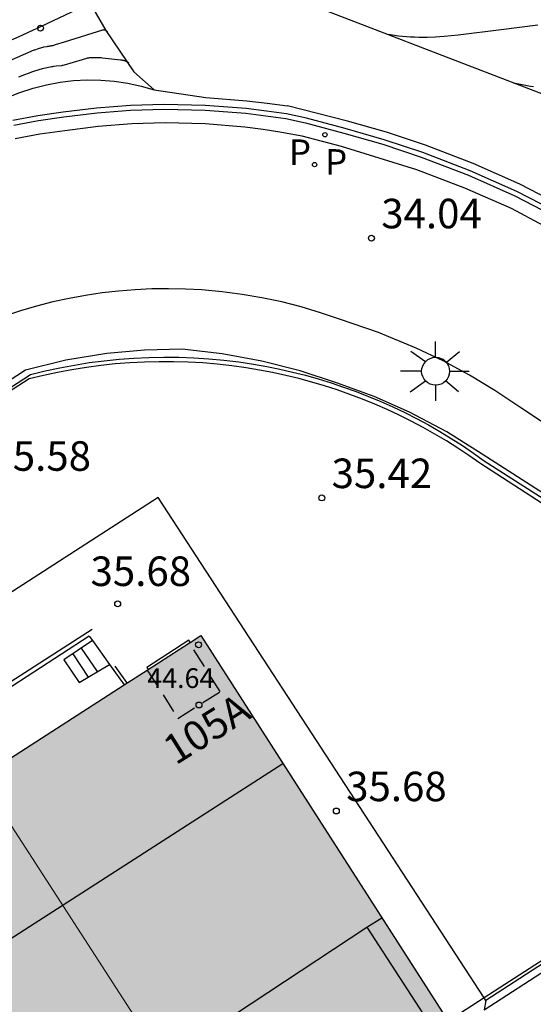
# Model space of a CAD drawing. Units: millimetres. Extents: x 583794 to 584145, y 4797289 to 4797540.
# Drawn here: x 584051 to 584064, y 4797360 to 4797385 of the extents above; entities that cross this region are included whole.
import ezdxf
from ezdxf.enums import TextEntityAlignment as Align

# ---------------------------------------------------------------- set-up
doc = ezdxf.new("R2010")
doc.units = ezdxf.units.MM
doc.linetypes.add('TRAZOS_NORMALES', pattern=[0.75, 0.5, -0.25])
for name, color, linetype in [('020104', 34, 'Continuous'), ('020107', 3, 'Continuous'), ('020204', 9, 'Continuous'), ('020308', 9, 'Continuous'), ('060106', 9, 'BARANDILLA'), ('060108', 9, 'Continuous'), ('060113', 4, 'Continuous'), ('060117', 9, 'Continuous'), ('060124', 9, 'Continuous'), ('060141', 9, 'Continuous'), ('070105', 6, 'Continuous'), ('070108', 9, 'VALLA'), ('070111', 6, 'Continuous'), ('070112', 6, 'Continuous'), ('080104', 9, 'TRAZOS_NORMALES'), ('080109', 9, 'Continuous'), ('080110', 9, 'Continuous'), ('080201', 9, 'Continuous'), ('080202', 9, 'Continuous'), ('080303', 9, 'Continuous'), ('080308', 9, 'Continuous'), ('100105', 3, 'Continuous'), ('210203', 4, 'Continuous'), ('210205', 4, 'Continuous'), ('210303', 4, 'Continuous'), ('210305', 4, 'Continuous'), ('250206', 9, 'Continuous'), ('990501', 21, 'Continuous')]:
    doc.layers.add(name, color=color, linetype=linetype)
for name, color, linetype, lineweight in [('020105', 24, 'Continuous', 30), ('080111', 7, 'Continuous', 30), ('080117', 7, 'Continuous', 20)]:
    doc.layers.add(name, color=color, linetype=linetype, lineweight=lineweight)
doc.styles.add('ARIAL', font='ARIAL.TTF', dxfattribs={"height": 1})
doc.styles.add('ARIALI', font='ARIALI.TTF', dxfattribs={"height": 1})
doc.styles.add('ROMANS', font='romans__.ttf', dxfattribs={"height": 1})
doc.linetypes.add('BARANDILLA', pattern='A,1,[201,DONOSTI.shx,S=0.1,R=0,X=0,Y=0],1', length=2)
doc.linetypes.add('VALLA', pattern='A,1,[200,DONOSTI.shx,S=0.1,R=0,X=0,Y=0],1', length=2)

# ---------------------------------------------------------------- blocks, each defined once
blk = doc.blocks.new('COTAPU')
blk.add_circle((0, 0), 0.075)
blk = doc.blocks.new('BloquePortal')
blk.add_circle((0, 0), 0.075)
at = {"flags": 5}
blk.add_attdef('INDICE', text='', height=0.75, dxfattribs=at).set_placement((0, 0), align=Align.MIDDLE_CENTER)
blk = doc.blocks.new('PLUVI3')
blk.add_circle((0, 0), 0.055)
blk = doc.blocks.new('PLUVI2')
blk.add_circle((0, 0), 0.055)
blk = doc.blocks.new('PUNTO')
blk.add_circle((0, 0), 0.075)
blk = doc.blocks.new('FAROLA')
for p, q in [((0, 0.355), (0, 0.755)), ((-0.63, 0.51), (-0.255, 0.245)), ((0.605, 0.49), (0.276, 0.223)), ((-0.355, 0), (-0.895, 0)), ((0.355, 0), (0.855, 0)), ((-0.65, -0.52), (-0.255, -0.24)), ((0.585, -0.52), (0.256, -0.246)), ((0, -0.355), (0, -0.755))]:
    blk.add_line(p, q)
blk.add_circle((0, 0), 0.355)

msp = doc.modelspace()

# ---------------------------------------------------------------- hatches: boundary and pattern name
at = {"layer": '990501'}
msp.add_hatch(color=256, dxfattribs=at).paths.add_polyline_path([(584055.583, 4797369.601), (584046.29, 4797363.632), (584045.601, 4797363.192), (584043.155, 4797361.618), (584035.282, 4797356.547), (584033.325, 4797355.276), (584039.773, 4797345.275), (584062.016, 4797359.582)])

# ---------------------------------------------------------------- linework, layer by layer
at = {"layer": '020104', "flags": 128}
for points, elevation in [([(584049.782, 4797384.301), (584051.043, 4797384.855), (584051.353, 4797384.995), (584051.434, 4797385.034), (584051.477, 4797385.056), (584051.515, 4797385.078), (584052.469, 4797385.522)], 35.5), ([(584050.961, 4797383.794), (584051.112, 4797383.857), (584051.203, 4797383.893), (584051.317, 4797383.933), (584051.364, 4797383.948), (584051.558, 4797384.004), (584051.599, 4797384.014), (584051.8, 4797384.057), (584051.823, 4797384.062), (584051.853, 4797384.067), (584051.909, 4797384.074), (584052.044, 4797384.087), (584052.056, 4797384.088), (584052.072, 4797384.091), (584052.089, 4797384.095), (584052.121, 4797384.102), (584052.577, 4797384.24), (584052.632, 4797384.256), (584052.667, 4797384.266), (584052.688, 4797384.271), (584052.707, 4797384.275), (584052.725, 4797384.279), (584052.742, 4797384.282), (584052.758, 4797384.284), (584052.774, 4797384.286), (584052.789, 4797384.287), (584052.812, 4797384.289), (584052.87, 4797384.29), (584052.901, 4797384.29), (584053.055, 4797384.284), (584053.085, 4797384.282), (584053.541, 4797384.231), (584053.555, 4797384.23), (584053.568, 4797384.228), (584053.581, 4797384.226), (584053.593, 4797384.223), (584053.605, 4797384.221), (584053.616, 4797384.218), (584053.627, 4797384.215), (584053.638, 4797384.211), (584053.649, 4797384.208), (584053.659, 4797384.204), (584053.669, 4797384.199), (584053.679, 4797384.195), (584053.689, 4797384.19), (584053.699, 4797384.185), (584053.708, 4797384.18), (584053.718, 4797384.174), (584053.727, 4797384.168), (584053.737, 4797384.162), (584053.746, 4797384.156), (584053.756, 4797384.149)], 34.5), ([(584063.534, 4797383.645), (584063.71, 4797383.607), (584063.884, 4797383.573), (584063.964, 4797383.56), (584064.039, 4797383.549)], 39.5)]:
    msp.add_lwpolyline(points, dxfattribs=dict(at, elevation=elevation))
at = {"layer": '020105', "flags": 128}
for points, elevation in [([(584053.218, 4797384.942), (584053.207, 4797384.949), (584053.197, 4797384.956), (584053.188, 4797384.961), (584053.172, 4797384.971), (584053.157, 4797384.978), (584053.139, 4797384.985), (584053.12, 4797384.988), (584053.101, 4797384.983), (584053.088, 4797384.978), (584052.113, 4797384.673), (584051.887, 4797384.605), (584051.821, 4797384.587), (584051.791, 4797384.58), (584051.775, 4797384.576), (584051.761, 4797384.573), (584051.742, 4797384.571), (584051.725, 4797384.569), (584051.708, 4797384.567), (584051.691, 4797384.565), (584051.673, 4797384.562), (584051.59, 4797384.546), (584051.57, 4797384.542), (584051.473, 4797384.516), (584051.453, 4797384.51), (584051.356, 4797384.477), (584051.34, 4797384.471), (584050.41, 4797384.066)], 35), ([(584060.325, 4797384.884), (584060.404, 4797384.87), (584060.508, 4797384.854), (584060.611, 4797384.841), (584060.713, 4797384.83), (584060.816, 4797384.821), (584060.918, 4797384.814), (584061.021, 4797384.81), (584061.125, 4797384.807), (584061.229, 4797384.806), (584061.335, 4797384.807), (584061.55, 4797384.815), (584061.772, 4797384.829), (584062.125, 4797384.862), (584063.223, 4797384.999), (584064.149, 4797385.118)], 40)]:
    msp.add_lwpolyline(points, dxfattribs=dict(at, elevation=elevation))
at = {"layer": '020107'}
msp.add_polyline3d([(584025.689, 4797369.233, 35.301), (584027.887, 4797369.048, 34.611), (584038.606, 4797375.925, 34.437), (584038.622, 4797376.215, 34.551), (584039.031, 4797376.574, 34.525), (584039.266, 4797376.435, 34.451), (584043.773, 4797379.395, 34.364), (584046.523, 4797381.042, 34.306), (584049.682, 4797382.842, 34.096), (584050.037, 4797382.941, 34.126), (584050.343, 4797383.115, 34.119), (584050.66, 4797383.269, 34.112), (584050.986, 4797383.4, 34.106), (584051.321, 4797383.51, 34.099), (584051.662, 4797383.596, 34.092), (584052.009, 4797383.66, 34.085), (584052.351, 4797383.7, 34.093), (584052.696, 4797383.717, 34.1), (584053.042, 4797383.712, 34.108), (584053.386, 4797383.683, 34.116), (584053.727, 4797383.632, 34.124), (584054.065, 4797383.559, 34.131), (584054.396, 4797383.464, 34.139)], dxfattribs=at)
at = {"layer": '060106'}
for points in [[(584052.827, 4797369.76, 35.689), (584049.155, 4797367.401, 35.692)], [(584053.4, 4797368.824, 35.695), (584053.693, 4797368.415, 35.694)]]:
    msp.add_polyline3d(points, dxfattribs=at)
at = {"layer": '060108'}
for points in [[(584050.829, 4797382.566, 34.312), (584051.463, 4797382.689, 34.297), (584052.104, 4797382.777, 34.283), (584052.95, 4797382.882, 34.271), (584053.801, 4797382.948, 34.258), (584054.654, 4797382.974, 34.246), (584055.694, 4797382.952, 34.23), (584056.73, 4797382.871, 34.213), (584057.235, 4797382.809, 34.191), (584057.749, 4797382.741, 34.17), (584058.244, 4797382.63, 34.156), (584059.224, 4797382.366, 34.142), (584060.212, 4797382.082, 34.119), (584061.187, 4797381.758, 34.095), (584062.389, 4797381.298, 34.058), (584063.566, 4797380.777, 34.021), (584064.499, 4797380.293, 33.988)], [(584071.235, 4797370.414, 33.78), (584063.694, 4797375.409, 34.096), (584063.062, 4797375.829, 34.115), (584062.412, 4797376.219, 34.135), (584061.743, 4797376.578, 34.154), (584061.059, 4797376.906, 34.173), (584060.098, 4797377.303, 34.2), (584059.113, 4797377.637, 34.226), (584058.628, 4797377.804, 34.242), (584058.137, 4797377.951, 34.259), (584057.641, 4797378.078, 34.275), (584057.139, 4797378.184, 34.291), (584056.634, 4797378.271, 34.307), (584056.126, 4797378.337, 34.324), (584055.615, 4797378.383, 34.34), (584055.192, 4797378.406, 34.351), (584054.767, 4797378.414, 34.363), (584054.343, 4797378.408, 34.374), (584053.919, 4797378.388, 34.386), (584053.496, 4797378.354, 34.397), (584053.075, 4797378.306, 34.409), (584052.655, 4797378.244, 34.42), (584052.237, 4797378.167, 34.432), (584051.823, 4797378.077, 34.443), (584051.411, 4797377.974, 34.455), (584051.003, 4797377.856, 34.466), (584050.481, 4797377.679, 34.474)]]:
    msp.add_polyline3d(points, dxfattribs=at)
at = {"layer": '060113'}
msp.add_polyline3d([(584050.865, 4797382.229, 34.209), (584051.496, 4797382.347, 34.203), (584052.132, 4797382.43, 34.198), (584052.98, 4797382.54, 34.181), (584053.831, 4797382.608, 34.163), (584054.685, 4797382.633, 34.146), (584055.695, 4797382.608, 34.123), (584056.701, 4797382.524, 34.1), (584057.17, 4797382.463, 34.09), (584057.649, 4797382.388, 34.078), (584058.156, 4797382.294, 34.062), (584059.157, 4797382.039, 34.031), (584061.069, 4797381.443, 33.973), (584062.284, 4797380.98, 33.943), (584063.474, 4797380.459, 33.912), (584064.299, 4797380.021, 33.882)], dxfattribs=at)
at = {"layer": '060117'}
for points in [[(584052.829, 4797369.474, 35.664), (584052.102, 4797368.988, 34.988), (584052.492, 4797368.41, 34.989), (584053.261, 4797368.872, 35.681)], [(584055.315, 4797369.428, 35.762), (584055.279, 4797369.484, 35.762), (584054.215, 4797368.79, 35.757), (584054.246, 4797368.742, 35.757)]]:
    msp.add_polyline3d(points, dxfattribs=at)
at = {"layer": '060124'}
for points in [[(584052.748, 4797369.587, 35.686), (584049.219, 4797367.301, 35.695)], [(584052.748, 4797369.587, 35.681), (584052.829, 4797369.474, 35.683)], [(584052.829, 4797369.474, 35.683), (584053.261, 4797368.872, 35.692)], [(584053.261, 4797368.872, 35.692), (584053.636, 4797368.35, 35.699)]]:
    msp.add_polyline3d(points, dxfattribs=at)
at = {"layer": '060141'}
for points in [[(584052.955, 4797368.688, 35.463), (584052.55, 4797369.287, 35.457)], [(584052.328, 4797369.139, 35.222), (584052.726, 4797368.55, 35.225)]]:
    msp.add_polyline3d(points, dxfattribs=at)
at = {"layer": '070105'}
for points in [[(584055.108, 4797376.877, 34.387), (584054.152, 4797376.852, 34.423), (584053.199, 4797376.764, 34.458), (584052.155, 4797376.595, 34.496), (584051.125, 4797376.349, 34.534)], [(584059.063, 4797376.015, 34.247), (584058.111, 4797376.329, 34.279), (584057.139, 4797376.577, 34.311), (584056.129, 4797376.763, 34.349), (584055.108, 4797376.877, 34.387)], [(584062.679, 4797373.983, 35.181), (584062.4, 4797374.179, 35.189), (584062.116, 4797374.367, 35.197), (584061.827, 4797374.548, 35.205), (584061.535, 4797374.722, 35.213), (584061.237, 4797374.889, 35.221), (584060.936, 4797375.048, 35.229), (584060.631, 4797375.2, 35.237), (584060.322, 4797375.344, 35.245), (584060.01, 4797375.48, 35.253), (584059.695, 4797375.609, 35.261), (584059.376, 4797375.729, 35.269), (584059.055, 4797375.842, 35.277), (584058.731, 4797375.947, 35.285), (584058.404, 4797376.044, 35.293), (584058.075, 4797376.132, 35.301), (584057.744, 4797376.213, 35.309), (584057.411, 4797376.285, 35.317), (584057.076, 4797376.349, 35.325), (584056.74, 4797376.404, 35.333), (584056.373, 4797376.455, 35.343), (584056.004, 4797376.496, 35.354), (584055.635, 4797376.527, 35.364), (584055.264, 4797376.548, 35.375), (584054.894, 4797376.559, 35.385), (584054.523, 4797376.56, 35.395), (584054.152, 4797376.552, 35.406), (584053.782, 4797376.533, 35.416), (584053.412, 4797376.504, 35.427), (584053.043, 4797376.465, 35.437), (584052.676, 4797376.416, 35.447), (584052.309, 4797376.357, 35.458), (584051.945, 4797376.288, 35.468), (584051.583, 4797376.21, 35.479), (584051.222, 4797376.121, 35.489)], [(584051.125, 4797376.349, 34.534), (584046.931, 4797373.61, 34.863)], [(584051.222, 4797376.121, 35.489), (584047.245, 4797373.569, 35.553)], [(584062.741, 4797374.208, 34.128), (584061.836, 4797374.777, 34.158), (584060.892, 4797375.277, 34.188), (584059.99, 4797375.677, 34.218), (584059.063, 4797376.015, 34.247)], [(584066.568, 4797371.753, 33.966), (584062.741, 4797374.208, 34.128)], [(584064.404, 4797372.866, 35.131), (584062.679, 4797373.983, 35.181)], [(584068.176, 4797363.873, 35.254), (584062.785, 4797360.4, 35.626)], [(584062.784, 4797360.099, 32.358), (584065.696, 4797361.978, 32.661)], [(584062.785, 4797360.4, 35.626), (584061.869, 4797359.81, 35.69)]]:
    msp.add_polyline3d(points, dxfattribs=at)
at = {"layer": '070108'}
for points in [[(584047.154, 4797373.58, 35.749), (584051.255, 4797376.233, 35.754), (584051.626, 4797376.325, 35.747), (584051.998, 4797376.405, 35.741), (584052.373, 4797376.476, 35.734), (584052.75, 4797376.536, 35.728), (584053.128, 4797376.585, 35.721), (584053.507, 4797376.624, 35.715), (584053.887, 4797376.652, 35.708), (584054.268, 4797376.67, 35.702), (584054.649, 4797376.677, 35.695), (584055.03, 4797376.674, 35.689), (584055.411, 4797376.659, 35.682), (584055.792, 4797376.635, 35.676), (584056.172, 4797376.599, 35.669), (584056.55, 4797376.554, 35.663), (584056.927, 4797376.497, 35.656), (584057.26, 4797376.439, 35.645), (584057.591, 4797376.372, 35.635), (584057.92, 4797376.297, 35.624), (584058.247, 4797376.214, 35.613), (584058.572, 4797376.123, 35.602), (584058.895, 4797376.024, 35.592), (584059.215, 4797375.917, 35.581), (584059.532, 4797375.802, 35.57), (584059.847, 4797375.68, 35.559), (584060.158, 4797375.549, 35.549), (584060.466, 4797375.411, 35.538), (584060.771, 4797375.266, 35.527), (584061.072, 4797375.113, 35.516), (584061.369, 4797374.953, 35.506), (584061.662, 4797374.785, 35.495), (584061.951, 4797374.61, 35.484), (584062.235, 4797374.429, 35.473), (584062.515, 4797374.24, 35.463), (584062.79, 4797374.044, 35.452), (584064.502, 4797372.953, 35.458)], [(584068.24, 4797363.834, 35.28), (584062.827, 4797360.337, 35.671)], [(584062.827, 4797360.337, 35.671), (584062.784, 4797360.099, 35.754)]]:
    msp.add_polyline3d(points, dxfattribs=at)
at = {"layer": '070111'}
for points in [[(584025.689, 4797369.233, 35.082), (584026.893, 4797370.005, 35.617), (584040.397, 4797379.045, 36.333), (584043.962, 4797381.52, 36.31), (584047.169, 4797383.8, 36.511), (584049.758, 4797385.517, 36.415), (584052.221, 4797386.613, 36.223), (584053.174, 4797384.972, 34.972), (584053.88, 4797383.924, 34.317), (584054.396, 4797383.464, 34.139)], [(584054.396, 4797383.464, 34.139), (584055.71, 4797383.272, 34.23), (584056.755, 4797383.19, 34.213), (584057.276, 4797383.127, 34.191), (584057.791, 4797383.058, 34.17)], [(584065.111, 4797380.294, 33.899), (584064.657, 4797380.572, 33.988), (584063.695, 4797381.07, 34.021), (584062.511, 4797381.593, 34.058), (584061.295, 4797382.059, 34.095), (584060.307, 4797382.388, 34.119), (584059.311, 4797382.674, 34.142), (584057.791, 4797383.058, 34.17)]]:
    msp.add_polyline3d(points, dxfattribs=at)
at = {"layer": '070112'}
msp.add_polyline3d([(584054.472, 4797387.609, 40.963), (584055.791, 4797386.633, 40.791), (584065.831, 4797382.759, 39.218), (584071.146, 4797378.054, 36.873), (584074.041, 4797376.13, 36.609), (584077.389, 4797373.851, 36.378), (584080.986, 4797371.227, 36.302), (584085.577, 4797368.802, 37.364), (584093.025, 4797364.868, 39.087)], dxfattribs=at)
at = {"layer": '080104'}
msp.add_polyline3d([(584054.224, 4797368.728, 35.692), (584055.001, 4797367.5, 35.692), (584056.077, 4797368.181, 35.686), (584055.295, 4797369.416, 35.686)], dxfattribs=at)
at = {"layer": '080109'}
msp.add_polyline3d([(584035.394, 4797352.039, 46.079), (584057.666, 4797366.356, 45.969)], dxfattribs=at)
at = {"layer": '080110'}
for points in [[(584059.804, 4797362.199, 44.359), (584060.184, 4797362.435, 35.485)], [(584040.093, 4797345.481, 35.753), (584038.394, 4797348.079, 44.639), (584059.804, 4797362.199, 44.359), (584061.654, 4797359.349, 35.749)]]:
    msp.add_polyline3d(points, dxfattribs=at)
at = {"layer": '080111'}
for points in [[(584055.315, 4797369.428, 35.685), (584055.583, 4797369.601, 35.685)], [(584055.583, 4797369.601, 35.685), (584061.869, 4797359.81, 35.748)], [(584054.246, 4797368.742, 35.687), (584055.295, 4797369.416, 35.685)], [(584055.295, 4797369.416, 35.685), (584055.315, 4797369.428, 35.685)], [(584053.636, 4797368.35, 35.688), (584054.224, 4797368.728, 35.687)], [(584054.224, 4797368.728, 35.687), (584054.246, 4797368.742, 35.687)], [(584050.068, 4797366.058, 35.693), (584053.636, 4797368.35, 35.688)]]:
    msp.add_polyline3d(points, dxfattribs=at)
at = {"layer": '080117'}
msp.add_polyline3d([(584049.97, 4797365.996, 35.693), (584056.442, 4797355.997, 35.749)], dxfattribs=at)
at = {"layer": '100105'}
for points in [[(584064.558, 4797380.398, 33.988), (584063.615, 4797380.887, 34.021), (584062.435, 4797381.409, 34.058), (584061.228, 4797381.871, 34.095), (584060.247, 4797382.196, 34.119), (584059.255, 4797382.482, 34.142), (584058.273, 4797382.747, 34.156), (584057.765, 4797382.86, 34.17), (584057.251, 4797382.928, 34.191), (584056.739, 4797382.991, 34.213), (584055.7, 4797383.072, 34.23), (584054.654, 4797383.094, 34.246), (584053.795, 4797383.068, 34.258), (584052.938, 4797383.002, 34.271), (584052.089, 4797382.896, 34.283), (584051.444, 4797382.807, 34.297), (584050.803, 4797382.683, 34.312)], [(584062.785, 4797360.4, 35.671), (584055.724, 4797371.237, 35.662), (584054.504, 4797373.112, 35.655), (584049.739, 4797370.044, 35.646), (584049.618, 4797370.215, 35.648), (584049.444, 4797370.109, 35.632)], [(584062.827, 4797360.337, 35.671), (584062.785, 4797360.4, 35.671)]]:
    msp.add_polyline3d(points, dxfattribs=at)

# ---------------------------------------------------------------- block references
at = {"layer": '020204', "rotation": 359.9987685839998}
for p in [(584051.509, 4797385.033, 35.474), (584059.922, 4797379.698, 34.042), (584058.66, 4797373.099, 35.415), (584053.472, 4797370.409, 35.675), (584059.03, 4797365.146, 35.679)]:
    msp.add_blockref('COTAPU', p, dxfattribs=at)
at = {"layer": '080201', "rotation": 359.9987685839998}
msp.add_blockref('PUNTO', (584055.528, 4797369.37, 44.642), dxfattribs=at)
at = {"layer": '080202', "rotation": 323.7549759798092}
msp.add_blockref('BloquePortal', (584055.539, 4797367.84), dxfattribs=at)
at = {"layer": '210203', "rotation": 359.9987685839998}
msp.add_blockref('PLUVI2', (584058.477, 4797381.566, 34.058), dxfattribs=at)
at = {"layer": '210205', "rotation": 359.9987685839998}
msp.add_blockref('PLUVI3', (584058.739, 4797382.324, 34.015), dxfattribs=at)
at = {"layer": '250206', "rotation": 359.9987685839998}
msp.add_blockref('FAROLA', (584061.553, 4797376.318, 34.16), dxfattribs=at)

# ---------------------------------------------------------------- texts
at = {"layer": '020308', "style": 'ARIAL'}
for s, p in [('34.04', (584060.172, 4797379.948, 34.041)), ('35.58', (584050.238, 4797373.789, 35.579)), ('35.42', (584058.91, 4797373.349, 35.414)), ('35.68', (584052.782, 4797370.862, 35.674)), ('35.68', (584059.28, 4797365.396, 35.678))]:
    msp.add_text(s, height=0.75, rotation=359.9988, dxfattribs=at).set_placement(p)
at = {"layer": '080303', "style": 'ARIAL'}
msp.add_text('44.64', height=0.5, rotation=359.9988, dxfattribs=at).set_placement((584054.225, 4797368.272, 44.641))
at = {"layer": '080308', "style": 'ARIALI'}
msp.add_text('105A', height=0.75, rotation=32.057, dxfattribs=at).set_placement((584054.945, 4797366.298))
at = {"layer": '210303', "style": 'ROMANS'}
msp.add_text('P', height=0.65, rotation=359.9988, dxfattribs=at).set_placement((584057.825, 4797381.556, 34.057))
at = {"layer": '210305', "style": 'ROMANS'}
msp.add_text('P', height=0.65, rotation=359.9988, dxfattribs=at).set_placement((584058.744, 4797381.309, 34.014))

doc.saveas('drawing.dxf')
